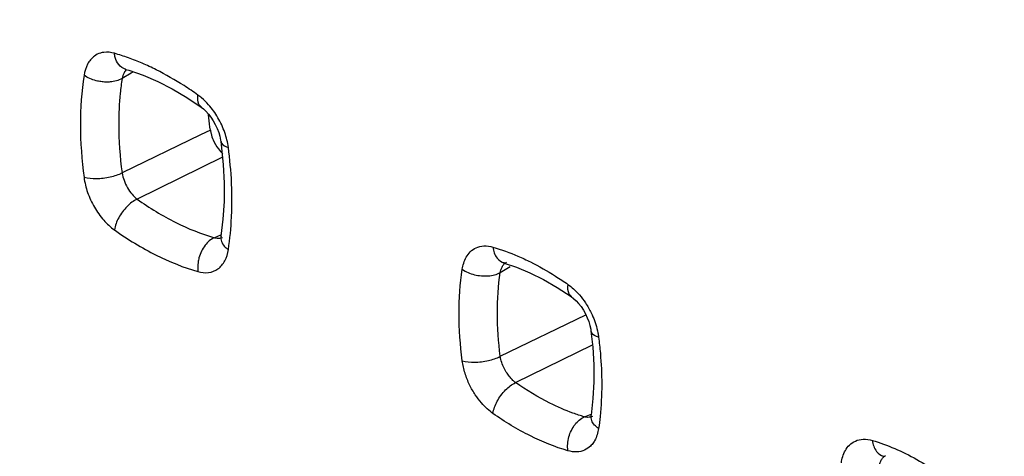
# Model space of a CAD drawing. Units: millimetres. Extents: x -18.9 to 19.6, y -25.1 to 24.5.
# Drawn here: x -3 to -0.7, y -12.9 to -11.9 of the extents above; entities that cross this region are included whole.
import ezdxf

# ---------------------------------------------------------------- set-up
doc = ezdxf.new("R2010")
doc.units = ezdxf.units.MM
doc.header["$LTSCALE"] = 16.335
doc.layers.get('0').update_dxf_attribs({"linetype": 'CONTINUOUS'})

msp = doc.modelspace()

# ---------------------------------------------------------------- linework, layer by layer
at = {"color": 9, "linetype": 'CONTINUOUS'}
for p, q in [((-2.7292, -12.0267), (-2.7496, -12.0391)), ((-2.7243, -12.0237), (-2.7292, -12.0267)), ((-2.549, -12.1564), (-2.5713, -12.1672)), ((-2.5713, -12.1672), (-2.7496, -12.2536)), ((-2.5217, -12.2177), (-2.7151, -12.3131)), ((-2.5262, -12.3952), (-2.54, -12.4007)), ((-1.8909, -12.4798), (-1.8686, -12.4662)), ((-1.8909, -12.6703), (-1.6964, -12.5762)), ((-1.856, -12.7302), (-1.6816, -12.6441)), ((-1.6999, -12.8078), (-1.6844, -12.8016))]:
    msp.add_line(p, q, dxfattribs=at)
at = {"color": 0, "linetype": 'CONTINUOUS'}
for p, q in [((-2.7411, -12.0182), (-2.7412, -12.0182)), ((-2.7411, -12.0182), (-2.7343, -12.0202)), ((-2.7343, -12.0202), (-2.7017, -12.0315)), ((-2.6357, -12.0625), (-2.6025, -12.0822)), ((-2.6025, -12.0822), (-2.5698, -12.1042)), ((-2.52, -12.2341), (-2.5179, -12.277)), ((-2.5179, -12.277), (-2.5181, -12.3185)), ((-2.5252, -12.3975), (-2.5252, -12.3975)), ((-1.882, -12.4585), (-1.8542, -12.4677)), ((-1.8542, -12.4677), (-1.8235, -12.4804)), ((-1.8235, -12.4804), (-1.7926, -12.4957)), ((-1.7926, -12.4957), (-1.7615, -12.5136)), ((-1.7615, -12.5136), (-1.7296, -12.5346)), ((-1.7296, -12.5346), (-1.7296, -12.5347)), ((-1.6849, -12.613), (-1.6849, -12.6129)), ((-1.6849, -12.613), (-1.681, -12.6492)), ((-1.681, -12.6492), (-1.6787, -12.6895)), ((-1.6787, -12.6895), (-1.6785, -12.7286)), ((-1.6785, -12.7286), (-1.6804, -12.7663)), ((-1.6804, -12.7663), (-1.6848, -12.8044)), ((-1.6848, -12.8044), (-1.6847, -12.8044)), ((-1.0223, -12.8973), (-1.0208, -12.8977))]:
    msp.add_line(p, q, dxfattribs=at)
for points in [[(-2.7422, -12.0179), (-2.7423, -12.0179), (-2.742, -12.0179), (-2.7412, -12.0182)], [(-2.7017, -12.0315), (-2.6688, -12.0456), (-2.6357, -12.0625)], [(-2.5697, -12.1042), (-2.5648, -12.108), (-2.5592, -12.1133), (-2.5534, -12.1197), (-2.5479, -12.1269), (-2.5426, -12.1349)], [(-2.5426, -12.1349), (-2.5379, -12.1435), (-2.5337, -12.1524), (-2.5303, -12.1614)], [(-2.5303, -12.1614), (-2.5277, -12.1703), (-2.5259, -12.1788), (-2.5254, -12.1821)], [(-2.5254, -12.1821), (-2.5244, -12.19), (-2.52, -12.2341)], [(-2.5181, -12.3185), (-2.5205, -12.3586), (-2.5252, -12.3975)], [(-2.5252, -12.3975), (-2.5255, -12.3988), (-2.5263, -12.4022), (-2.5265, -12.4028)], [(-1.8816, -12.458), (-1.8826, -12.4582), (-1.8833, -12.4582), (-1.8828, -12.4583), (-1.882, -12.4585)], [(-1.7297, -12.5345), (-1.7244, -12.5387), (-1.7187, -12.5439), (-1.713, -12.5502), (-1.7075, -12.5574), (-1.7023, -12.5653)], [(-1.7023, -12.5653), (-1.6976, -12.5738), (-1.6934, -12.5826), (-1.69, -12.5915)], [(-1.69, -12.5915), (-1.6874, -12.6003), (-1.6855, -12.6088), (-1.6849, -12.6129)], [(-1.6848, -12.8044), (-1.6849, -12.8054), (-1.6857, -12.809), (-1.686, -12.8096)]]:
    msp.add_lwpolyline(points, dxfattribs=at)
at = {"color": 9, "linetype": 'CONTINUOUS'}
for points, knots in [([(-18.4717, -8.5103), (-15.9171, -9.9074), (-10.6758, -12.71), (-2.6433, -16.8167), (5.6521, -20.8704), (11.2705, -23.4949), (14.1112, -24.7926)], [0, 0, 0, 0, 0.239759, 0.489395, 0.742831, 1, 1, 1, 1]), ([(-2.7988, -11.9811), (-2.8037, -11.9826), (-2.8157, -11.9885), (-2.8299, -12.0063), (-2.8346, -12.0229), (-2.836, -12.0317)], [0, 0, 0, 0, 0.231153, 0.594566, 1, 1, 1, 1]), ([(-2.7412, -12.0181), (-2.7474, -12.0162), (-2.7582, -12.0083), (-2.7635, -11.9969), (-2.7651, -11.9912)], [0, 0, 0, 0, 0.527086, 1, 1, 1, 1]), ([(-2.6089, -12.0552), (-2.6294, -12.0421), (-2.6605, -12.0242), (-2.6931, -12.009), (-2.7038, -12.0044)], [0, 0, 0, 0, 0.676322, 1, 1, 1, 1]), ([(-2.7395, -12.0186), (-2.7418, -12.0208), (-2.7465, -12.0271), (-2.7488, -12.0346), (-2.7496, -12.0391)], [0, 0, 0, 0, 0.408734, 1, 1, 1, 1]), ([(-2.836, -12.0317), (-2.8416, -12.0687), (-2.8469, -12.1465), (-2.8413, -12.2241), (-2.836, -12.264)], [0, 0, 0, 0, 0.48225, 1, 1, 1, 1]), ([(-2.7978, -12.0461), (-2.8014, -12.0456), (-2.8148, -12.0429), (-2.8278, -12.0375), (-2.836, -12.0317)], [0, 0, 0, 0, 0.262376, 1, 1, 1, 1]), ([(-2.7496, -12.0391), (-2.7577, -12.0437), (-2.7707, -12.0468), (-2.7836, -12.0471), (-2.7871, -12.047)], [0, 0, 0, 0, 0.728331, 1, 1, 1, 1]), ([(-2.5695, -12.1038), (-2.5717, -12.1022), (-2.5789, -12.0948), (-2.5784, -12.0837), (-2.5773, -12.0765)], [0, 0, 0, 0, 0.266942, 1, 1, 1, 1]), ([(-2.532, -12.128), (-2.5381, -12.1175), (-2.5494, -12.1015), (-2.5634, -12.0877), (-2.569, -12.083)], [0, 0, 0, 0, 0.623105, 1, 1, 1, 1]), ([(-2.5083, -12.1955), (-2.5099, -12.184), (-2.5157, -12.1606), (-2.5257, -12.1387), (-2.532, -12.128)], [0, 0, 0, 0, 0.482209, 1, 1, 1, 1]), ([(-2.5248, -12.1821), (-2.5247, -12.1836), (-2.5231, -12.1909), (-2.5141, -12.1938), (-2.5083, -12.1955)], [0, 0, 0, 0, 0.193476, 1, 1, 1, 1]), ([(-2.7496, -12.2536), (-2.758, -12.2582), (-2.7775, -12.2645), (-2.8069, -12.2681), (-2.8271, -12.2665), (-2.836, -12.264)], [0, 0, 0, 0, 0.323921, 0.686215, 1, 1, 1, 1]), ([(-2.836, -12.264), (-2.8345, -12.2754), (-2.8287, -12.2989), (-2.8135, -12.3318), (-2.7929, -12.3608), (-2.7759, -12.3766), (-2.767, -12.3829)], [0, 0, 0, 0, 0.2461, 0.510348, 0.768819, 1, 1, 1, 1]), ([(-2.7496, -12.2536), (-2.7487, -12.2593), (-2.7455, -12.2709), (-2.7378, -12.2873), (-2.7277, -12.3018), (-2.7194, -12.3099), (-2.7151, -12.3131)], [0, 0, 0, 0, 0.245886, 0.511038, 0.770047, 1, 1, 1, 1]), ([(-2.7151, -12.3131), (-2.7238, -12.317), (-2.74, -12.3297), (-2.7579, -12.3538), (-2.7656, -12.3733), (-2.767, -12.3829)], [0, 0, 0, 0, 0.316214, 0.673924, 1, 1, 1, 1]), ([(-2.7151, -12.3131), (-2.6873, -12.3329), (-2.6313, -12.3674), (-2.5701, -12.3921), (-2.54, -12.4007)], [0, 0, 0, 0, 0.520946, 1, 1, 1, 1]), ([(-2.767, -12.3829), (-2.737, -12.4044), (-2.6763, -12.4417), (-2.61, -12.4684), (-2.5773, -12.4778)], [0, 0, 0, 0, 0.520801, 1, 1, 1, 1]), ([(-2.54, -12.4007), (-2.5484, -12.4043), (-2.5638, -12.4181), (-2.5738, -12.4395), (-2.5767, -12.4535), (-2.5772, -12.4571)], [0, 0, 0, 0, 0.394396, 0.84692, 1, 1, 1, 1]), ([(-2.54, -12.4007), (-2.5359, -12.4018), (-2.5297, -12.4024), (-2.5237, -12.4009), (-2.5219, -12.4002)], [0, 0, 0, 0, 0.687965, 1, 1, 1, 1]), ([(-2.525, -12.3976), (-2.5255, -12.4015), (-2.5243, -12.4142), (-2.5149, -12.4231), (-2.5083, -12.4278)], [0, 0, 0, 0, 0.326533, 1, 1, 1, 1]), ([(-2.5773, -12.4778), (-2.5696, -12.48), (-2.5534, -12.482), (-2.5303, -12.4731), (-2.5144, -12.4532), (-2.5097, -12.4366), (-2.5083, -12.4278)], [0, 0, 0, 0, 0.248397, 0.482127, 0.726958, 1, 1, 1, 1]), ([(-1.9772, -12.4726), (-1.9765, -12.4679), (-1.9744, -12.4583), (-1.9686, -12.4446), (-1.9593, -12.432), (-1.9456, -12.4224), (-1.9273, -12.4183), (-1.9142, -12.4202), (-1.9076, -12.4222)], [0, 0, 0, 0, 0.14492, 0.294019, 0.447948, 0.610089, 0.789753, 1, 1, 1, 1]), ([(-1.9076, -12.4222), (-1.9064, -12.4311), (-1.9016, -12.4467), (-1.8882, -12.4566), (-1.882, -12.4585)], [0, 0, 0, 0, 0.583767, 1, 1, 1, 1]), ([(-1.9772, -12.6804), (-1.9818, -12.6448), (-1.9867, -12.5753), (-1.9821, -12.5058), (-1.9772, -12.4726)], [0, 0, 0, 0, 0.517732, 1, 1, 1, 1]), ([(-1.9772, -12.4726), (-1.969, -12.4784), (-1.9493, -12.4865), (-1.9191, -12.4892), (-1.899, -12.4844), (-1.8909, -12.4798)], [0, 0, 0, 0, 0.334811, 0.689102, 1, 1, 1, 1]), ([(-1.8909, -12.4798), (-1.8904, -12.4774), (-1.8893, -12.4725), (-1.8862, -12.4655), (-1.882, -12.4599), (-1.8785, -12.4572), (-1.877, -12.4563)], [0, 0, 0, 0, 0.263144, 0.533313, 0.810304, 1, 1, 1, 1]), ([(-1.7374, -12.5068), (-1.7385, -12.514), (-1.7389, -12.5252), (-1.7316, -12.5327), (-1.7294, -12.5342)], [0, 0, 0, 0, 0.73039, 1, 1, 1, 1]), ([(-1.7374, -12.5068), (-1.7329, -12.5099), (-1.7236, -12.5175), (-1.71, -12.5315), (-1.6963, -12.5497), (-1.6851, -12.5694), (-1.6793, -12.5831), (-1.6771, -12.589)], [0, 0, 0, 0, 0.15859, 0.34604, 0.566177, 0.817985, 1, 1, 1, 1]), ([(-1.6771, -12.589), (-1.676, -12.592), (-1.6729, -12.6012), (-1.6705, -12.6105), (-1.6693, -12.6169)], [0, 0, 0, 0, 0.332218, 1, 1, 1, 1]), ([(-1.6677, -12.6266), (-1.6735, -12.6249), (-1.6826, -12.6219), (-1.6842, -12.6145), (-1.6843, -12.613)], [0, 0, 0, 0, 0.804015, 1, 1, 1, 1]), ([(-1.9772, -12.6804), (-1.9683, -12.683), (-1.9481, -12.6847), (-1.9188, -12.6812), (-1.8992, -12.6749), (-1.8909, -12.6703)], [0, 0, 0, 0, 0.314327, 0.676407, 1, 1, 1, 1]), ([(-1.856, -12.7302), (-1.8581, -12.7286), (-1.8627, -12.7248), (-1.8693, -12.7177), (-1.8761, -12.7085), (-1.8825, -12.6973), (-1.8878, -12.6844), (-1.8901, -12.6751), (-1.8909, -12.6703)], [0, 0, 0, 0, 0.114546, 0.250682, 0.411161, 0.595021, 0.79548, 1, 1, 1, 1]), ([(-1.9076, -12.8002), (-1.912, -12.7971), (-1.9213, -12.7896), (-1.9349, -12.7755), (-1.9486, -12.7573), (-1.9614, -12.7349), (-1.9717, -12.7089), (-1.976, -12.6901), (-1.9772, -12.6804)], [0, 0, 0, 0, 0.115374, 0.251745, 0.411892, 0.595076, 0.795015, 1, 1, 1, 1]), ([(-1.9076, -12.8002), (-1.9061, -12.7906), (-1.8986, -12.7711), (-1.8808, -12.7468), (-1.8646, -12.7341), (-1.856, -12.7302)], [0, 0, 0, 0, 0.326571, 0.684194, 1, 1, 1, 1]), ([(-1.7258, -12.7994), (-1.7436, -12.7929), (-1.789, -12.7733), (-1.8312, -12.7476), (-1.856, -12.7302)], [0, 0, 0, 0, 0.384291, 1, 1, 1, 1]), ([(-1.7374, -12.8849), (-1.7667, -12.8764), (-1.826, -12.8524), (-1.8806, -12.8192), (-1.9076, -12.8002)], [0, 0, 0, 0, 0.480619, 1, 1, 1, 1]), ([(-1.7374, -12.8849), (-1.7388, -12.8745), (-1.7367, -12.853), (-1.7238, -12.8253), (-1.7083, -12.8115), (-1.6999, -12.8078)], [0, 0, 0, 0, 0.346604, 0.695859, 1, 1, 1, 1]), ([(-1.6816, -12.8074), (-1.684, -12.8083), (-1.6902, -12.8096), (-1.6964, -12.8088), (-1.6999, -12.8078)], [0, 0, 0, 0, 0.418608, 1, 1, 1, 1]), ([(-1.6677, -12.8345), (-1.6742, -12.8299), (-1.6837, -12.821), (-1.685, -12.8084), (-1.6845, -12.8044)], [0, 0, 0, 0, 0.674813, 1, 1, 1, 1]), ([(-1.6677, -12.8345), (-1.6684, -12.8392), (-1.6705, -12.8488), (-1.6743, -12.8578), (-1.6768, -12.8621)], [0, 0, 0, 0, 0.492876, 1, 1, 1, 1]), ([(-1.6794, -12.8664), (-1.6814, -12.8692), (-1.687, -12.8761), (-1.6994, -12.8847), (-1.7177, -12.8888), (-1.7307, -12.8869), (-1.7374, -12.8849)], [0, 0, 0, 0, 0.157512, 0.404935, 0.679144, 1, 1, 1, 1]), ([(-1.1164, -12.9125), (-1.1157, -12.9077), (-1.1136, -12.898), (-1.1078, -12.884), (-1.0984, -12.8713), (-1.0845, -12.8616), (-1.0659, -12.8574), (-1.0527, -12.8594), (-1.0459, -12.8615)], [0, 0, 0, 0, 0.144579, 0.29346, 0.44729, 0.609441, 0.789305, 1, 1, 1, 1]), ([(-1.0459, -12.8615), (-1.0448, -12.8704), (-1.0401, -12.8858), (-1.0269, -12.8957), (-1.0208, -12.8976)], [0, 0, 0, 0, 0.586923, 1, 1, 1, 1]), ([(-1.0301, -12.9193), (-1.0297, -12.9168), (-1.0285, -12.9119), (-1.0254, -12.9048), (-1.0212, -12.8991), (-1.0177, -12.8963), (-1.0161, -12.8954)], [0, 0, 0, 0, 0.262482, 0.532357, 0.809457, 1, 1, 1, 1])]:
    msp.add_open_spline(points, degree=3, knots=knots, dxfattribs=at)
for points in [[(-2.7912, -11.9795), (-2.7938, -11.9799), (-2.7963, -11.9804), (-2.7988, -11.9811)], [(-2.767, -11.9817), (-2.7748, -11.9795), (-2.7831, -11.9784), (-2.7912, -11.9795)], [(-2.7354, -11.9919), (-2.7458, -11.9882), (-2.7564, -11.9848), (-2.767, -11.9817)], [(-2.7651, -11.9912), (-2.766, -11.9881), (-2.7666, -11.9849), (-2.767, -11.9817)], [(-2.7038, -12.0044), (-2.7142, -11.9999), (-2.7247, -11.9958), (-2.7354, -11.9919)], [(-2.7871, -12.047), (-2.7907, -12.0469), (-2.7943, -12.0466), (-2.7978, -12.0461)], [(-2.7496, -12.0391), (-2.7513, -12.0502), (-2.7527, -12.0614), (-2.7538, -12.0726)], [(-2.5773, -12.0765), (-2.5877, -12.0692), (-2.5982, -12.062), (-2.6089, -12.0552)], [(-2.7538, -12.0726), (-2.7561, -12.0958), (-2.7571, -12.1192), (-2.7571, -12.1426)], [(-2.569, -12.083), (-2.5717, -12.0807), (-2.5745, -12.0786), (-2.5773, -12.0765)], [(-2.7571, -12.1426), (-2.7571, -12.1797), (-2.7545, -12.2169), (-2.7496, -12.2536)], [(-2.501, -12.2766), (-2.5023, -12.2495), (-2.5048, -12.2224), (-2.5083, -12.1955)], [(-2.5001, -12.3158), (-2.5001, -12.3027), (-2.5005, -12.2897), (-2.501, -12.2766)], [(-2.5011, -12.354), (-2.5004, -12.3413), (-2.5001, -12.3285), (-2.5001, -12.3158)], [(-2.5083, -12.4278), (-2.5046, -12.4034), (-2.5022, -12.3787), (-2.5011, -12.354)], [(-1.9076, -12.4222), (-1.8882, -12.4278), (-1.8693, -12.4348), (-1.8507, -12.4427)], [(-1.8507, -12.4427), (-1.8412, -12.4468), (-1.8317, -12.4512), (-1.8224, -12.4559)], [(-2.5772, -12.4571), (-2.5781, -12.464), (-2.5783, -12.471), (-2.5773, -12.4778)], [(-1.8224, -12.4559), (-1.8029, -12.4656), (-1.784, -12.4763), (-1.7657, -12.4879)], [(-1.8974, -12.5717), (-1.8974, -12.541), (-1.8954, -12.5102), (-1.8909, -12.4798)], [(-1.7657, -12.4879), (-1.7561, -12.494), (-1.7467, -12.5003), (-1.7374, -12.5068)], [(-1.8909, -12.6703), (-1.8951, -12.6377), (-1.8974, -12.6047), (-1.8974, -12.5717)], [(-1.6693, -12.6169), (-1.6686, -12.6201), (-1.6681, -12.6233), (-1.6677, -12.6266)], [(-1.6677, -12.6266), (-1.6661, -12.6388), (-1.6648, -12.651), (-1.6637, -12.6633)], [(-1.6637, -12.6633), (-1.6617, -12.6869), (-1.6606, -12.7105), (-1.6606, -12.7342)], [(-1.6606, -12.7342), (-1.6606, -12.7585), (-1.6617, -12.7828), (-1.6642, -12.8069)], [(-1.6999, -12.8078), (-1.7086, -12.8053), (-1.7173, -12.8025), (-1.7258, -12.7994)], [(-1.6642, -12.8069), (-1.6652, -12.8161), (-1.6663, -12.8253), (-1.6677, -12.8345)], [(-1.6768, -12.8621), (-1.6776, -12.8636), (-1.6785, -12.865), (-1.6794, -12.8664)], [(-1.0459, -12.8615), (-1.0374, -12.864), (-1.029, -12.8668), (-1.0207, -12.8698)], [(-1.0207, -12.8698), (-1.0036, -12.876), (-0.9869, -12.8833), (-0.9705, -12.8914)], [(-0.9705, -12.8914), (-0.9534, -12.8999), (-0.9367, -12.9093), (-0.9204, -12.9195)]]:
    msp.add_open_spline(points, degree=3, dxfattribs=at)
at = {"color": 0, "linetype": 'CONTINUOUS'}
for points in [[(-2.5527, -12.1282), (-2.553, -12.1253), (-2.5533, -12.1225), (-2.5536, -12.1196)], [(-2.549, -12.1564), (-2.5504, -12.147), (-2.5516, -12.1376), (-2.5527, -12.1282)], [(-2.549, -12.1564), (-2.5487, -12.159), (-2.5482, -12.1615), (-2.5476, -12.164)]]:
    msp.add_open_spline(points, degree=3, dxfattribs=at)
msp.add_open_spline([(-2.5476, -12.164), (-2.5464, -12.169), (-2.5422, -12.1814), (-2.5332, -12.197), (-2.5246, -12.2067), (-2.5209, -12.21)], degree=3, knots=[0, 0, 0, 0, 0.285079, 0.72637, 1, 1, 1, 1], dxfattribs=at)

doc.saveas('drawing.dxf')
